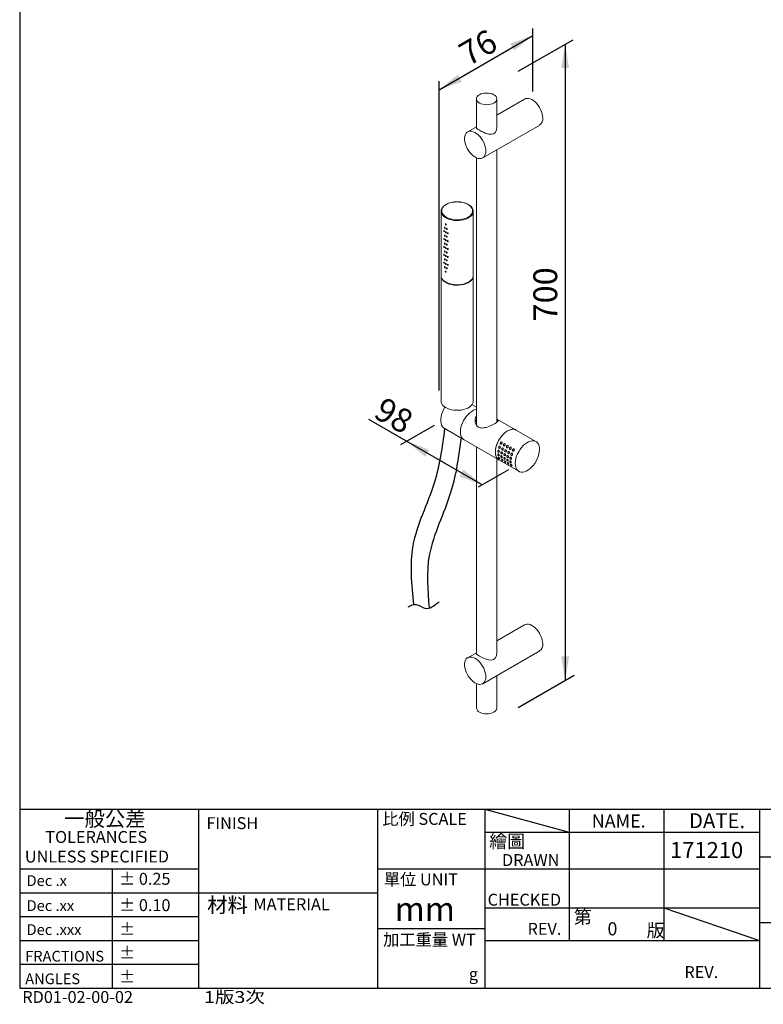
# Model space of a CAD drawing. Units: millimetres. Extents: x 26 to 4562, y 58 to 691.
# Drawn here: x 4369 to 4494, y 424 to 589 of the extents above; entities that cross this region are included whole.
import ezdxf

# ---------------------------------------------------------------- set-up
doc = ezdxf.new("R2010")
doc.units = ezdxf.units.MM
for name, color, linetype in [('A1', 2, 'Continuous'), ('A5', 136, 'Continuous'), ('DIM', 6, 'Continuous')]:
    doc.layers.add(name, color=color, linetype=linetype)
doc.styles.add('CHINA', font='simplex.shx', dxfattribs={"bigfont": 'chineset.shx'})

msp = doc.modelspace()

# ---------------------------------------------------------------- linework, layer by layer
at = {"layer": 'A1', "color": 0, "linetype": 'Continuous', "lineweight": 15}
for p, q in [((4445.5, 575.91), (4445.5, 571.1)), ((4448.92, 571.1), (4448.92, 575.91)), ((4453.59, 575.88), (4448.92, 573.19)), ((4446.56, 566.01), (4456.11, 571.52)), ((4445.5, 571.22), (4444.04, 570.37)), ((4448.92, 521.68), (4448.92, 567.37)), ((4445.5, 566.03), (4445.5, 521.19)), ((4440.36, 558.19), (4440.29, 558.15)), ((4439.57, 557.06), (4439.57, 546.29)), ((4444.97, 546.29), (4444.97, 557.06)), ((4439.57, 546.22), (4439.57, 525.24)), ((4444.97, 525.24), (4444.97, 546.22)), ((4445.5, 524.2), (4444.75, 524.63)), ((4452.15, 520.36), (4448.92, 522.22)), ((4440.11, 520.66), (4443.42, 518.75)), ((4455.49, 518.43), (4452.15, 520.36)), ((4443.42, 518.75), (4449.27, 515.37)), ((4445.5, 517.55), (4445.5, 482.91)), ((4448.92, 482.91), (4448.92, 515.57)), ((4449.27, 515.37), (4452.61, 513.45)), ((4453.59, 487.7), (4448.92, 485)), ((4445.5, 483.03), (4444.04, 482.19)), ((4446.56, 477.82), (4456.11, 483.33)), ((4448.92, 473.76), (4448.92, 479.18)), ((4445.5, 477.85), (4445.5, 473.76))]:
    msp.add_line(p, q, dxfattribs=at)
at = {"layer": 'A1', "color": 0, "linetype": 'Continuous', "lineweight": 15, "flags": 128}
for points in [[(4446, 575.21), (4446.26, 575.09), (4446.56, 575), (4446.88, 574.94), (4447.21, 574.92), (4447.55, 574.94), (4447.87, 575), (4448.16, 575.09), (4448.42, 575.21), (4448.63, 575.36), (4448.79, 575.53), (4448.89, 575.72), (4448.92, 575.91), (4448.89, 576.1), (4448.79, 576.29), (4448.63, 576.46), (4448.42, 576.61), (4448.16, 576.73), (4447.87, 576.82), (4447.55, 576.88), (4447.21, 576.89), (4446.88, 576.88), (4446.56, 576.82), (4446.26, 576.73), (4446, 576.61), (4445.79, 576.46), (4445.63, 576.29), (4445.53, 576.1), (4445.5, 575.91), (4445.53, 575.72), (4445.63, 575.53), (4445.79, 575.36), (4446, 575.21)], [(4456.63, 572.67), (4456.61, 573.02), (4456.54, 573.38), (4456.43, 573.75), (4456.27, 574.12), (4456.08, 574.47), (4455.86, 574.81), (4455.61, 575.12), (4455.34, 575.39), (4455.06, 575.62), (4454.78, 575.8), (4454.49, 575.92), (4454.22, 575.99), (4453.96, 576), (4453.72, 575.95), (4453.59, 575.88)], [(4447.08, 567.16), (4447.06, 567.51), (4446.99, 567.87), (4446.88, 568.24), (4446.73, 568.61), (4446.54, 568.96), (4446.32, 569.3), (4446.07, 569.61), (4445.8, 569.88), (4445.52, 570.11), (4445.23, 570.29), (4444.95, 570.41), (4444.67, 570.48), (4444.41, 570.49), (4444.18, 570.44), (4443.97, 570.33), (4443.8, 570.16), (4443.66, 569.94), (4443.57, 569.68), (4443.53, 569.38), (4443.53, 569.05), (4443.57, 568.7), (4443.66, 568.33), (4443.8, 567.96), (4443.97, 567.6), (4444.18, 567.25), (4444.41, 566.92), (4444.67, 566.63), (4444.95, 566.38), (4445.23, 566.18), (4445.52, 566.03), (4445.8, 565.93), (4446.07, 565.89), (4446.32, 565.91), (4446.54, 566), (4446.73, 566.13), (4446.88, 566.32), (4446.99, 566.56), (4447.06, 566.85), (4447.08, 567.16)], [(4445.99, 570.65), (4445.69, 570.84), (4445.52, 571), (4445.49, 571.14), (4445.5, 571.15)], [(4448.92, 571.25), (4448.94, 571.18), (4448.88, 570.68), (4448.67, 570.29), (4448.39, 570.06), (4448.05, 569.97), (4447.54, 570.01), (4446.99, 570.17), (4446.69, 570.3), (4446.38, 570.44), (4445.99, 570.65)], [(4440.42, 558.18), (4440.16, 558), (4439.95, 557.8), (4439.8, 557.58), (4439.71, 557.35), (4439.68, 557.12), (4439.71, 556.89), (4439.81, 556.66), (4439.97, 556.44), (4440.18, 556.24), (4440.45, 556.07), (4440.76, 555.91), (4441.11, 555.79), (4441.49, 555.71), (4441.88, 555.65), (4442.29, 555.64), (4442.69, 555.66), (4443.09, 555.71), (4443.46, 555.8), (4443.81, 555.93), (4444.11, 556.08), (4444.37, 556.26), (4444.58, 556.46), (4444.74, 556.68), (4444.83, 556.91), (4444.86, 557.14), (4444.82, 557.38), (4444.73, 557.6), (4444.57, 557.82), (4444.35, 558.02), (4444.09, 558.2), (4443.77, 558.35), (4443.43, 558.47), (4443.05, 558.56), (4442.65, 558.61), (4442.25, 558.63), (4441.84, 558.61), (4441.45, 558.55), (4441.07, 558.46), (4440.73, 558.34), (4440.42, 558.18)], [(4440.26, 558.11), (4440.08, 557.97), (4439.86, 557.77), (4439.7, 557.55), (4439.6, 557.32), (4439.57, 557.08), (4439.59, 556.84), (4439.68, 556.61), (4439.83, 556.38), (4440.04, 556.18), (4440.3, 555.99), (4440.61, 555.83), (4440.95, 555.7), (4441.33, 555.6), (4441.72, 555.53), (4442.13, 555.5), (4442.55, 555.51), (4442.95, 555.55), (4443.34, 555.63), (4443.71, 555.74), (4444.04, 555.88), (4444.33, 556.05), (4444.57, 556.25), (4444.76, 556.46), (4444.89, 556.69), (4444.96, 556.92), (4444.96, 557.16), (4444.9, 557.4), (4444.78, 557.63), (4444.6, 557.84), (4444.37, 558.04), (4444.21, 558.14)], [(4440.37, 554.93), (4440.35, 554.95), (4440.32, 554.95), (4440.3, 554.95), (4440.29, 554.93), (4440.28, 554.9), (4440.29, 554.87), (4440.3, 554.84), (4440.32, 554.81), (4440.34, 554.78), (4440.36, 554.76), (4440.37, 554.76)], [(4440.01, 553.78), (4440.01, 553.75), (4440.02, 553.72), (4440.03, 553.69), (4440.05, 553.66), (4440.07, 553.64), (4440.1, 553.63), (4440.11, 553.63), (4440.13, 553.65), (4440.13, 553.67), (4440.13, 553.7), (4440.12, 553.74), (4440.11, 553.77), (4440.09, 553.8), (4440.07, 553.82), (4440.05, 553.83), (4440.03, 553.83), (4440.01, 553.82), (4440.01, 553.8), (4440.01, 553.78)], [(4440.14, 554.34), (4440.14, 554.31), (4440.15, 554.27), (4440.17, 554.24), (4440.19, 554.21), (4440.21, 554.2), (4440.24, 554.19), (4440.26, 554.19), (4440.27, 554.21), (4440.28, 554.23), (4440.28, 554.26), (4440.27, 554.3), (4440.25, 554.33), (4440.23, 554.36), (4440.21, 554.38), (4440.18, 554.39), (4440.16, 554.39), (4440.15, 554.38), (4440.14, 554.35), (4440.14, 554.34)], [(4440.37, 553.61), (4440.35, 553.63), (4440.32, 553.63), (4440.3, 553.62), (4440.29, 553.61), (4440.28, 553.58), (4440.29, 553.55), (4440.3, 553.52), (4440.32, 553.49), (4440.34, 553.46), (4440.36, 553.44), (4440.37, 553.44)], [(4440.44, 554.15), (4440.45, 554.12), (4440.46, 554.08), (4440.48, 554.05), (4440.51, 554.03), (4440.53, 554.01), (4440.56, 554.01), (4440.58, 554.02), (4440.6, 554.03), (4440.61, 554.06), (4440.61, 554.09), (4440.6, 554.12), (4440.58, 554.15), (4440.55, 554.18), (4440.52, 554.19), (4440.5, 554.2), (4440.47, 554.2), (4440.46, 554.19), (4440.45, 554.16), (4440.44, 554.15)], [(4440.62, 553.4), (4440.62, 553.37), (4440.64, 553.34), (4440.66, 553.31), (4440.68, 553.29), (4440.71, 553.27), (4440.74, 553.27), (4440.77, 553.28), (4440.79, 553.29), (4440.79, 553.32), (4440.79, 553.35), (4440.78, 553.38), (4440.76, 553.41), (4440.73, 553.43), (4440.7, 553.45), (4440.67, 553.46), (4440.65, 553.46), (4440.63, 553.44), (4440.62, 553.42), (4440.62, 553.4)], [(4440.01, 552.46), (4440.01, 552.43), (4440.02, 552.4), (4440.03, 552.36), (4440.05, 552.33), (4440.07, 552.32), (4440.1, 552.31), (4440.11, 552.31), (4440.13, 552.32), (4440.13, 552.35), (4440.13, 552.38), (4440.12, 552.41), (4440.11, 552.45), (4440.09, 552.47), (4440.07, 552.5), (4440.05, 552.51), (4440.03, 552.51), (4440.01, 552.5), (4440.01, 552.48), (4440.01, 552.46)], [(4440.14, 553.01), (4440.14, 552.98), (4440.15, 552.95), (4440.17, 552.92), (4440.19, 552.89), (4440.21, 552.87), (4440.24, 552.87), (4440.26, 552.87), (4440.27, 552.89), (4440.28, 552.91), (4440.28, 552.94), (4440.27, 552.97), (4440.25, 553.01), (4440.23, 553.03), (4440.21, 553.05), (4440.18, 553.07), (4440.16, 553.07), (4440.15, 553.05), (4440.14, 553.03), (4440.14, 553.01)], [(4440.14, 551.69), (4440.14, 551.66), (4440.15, 551.63), (4440.17, 551.59), (4440.19, 551.57), (4440.21, 551.55), (4440.24, 551.54), (4440.26, 551.55), (4440.27, 551.56), (4440.28, 551.59), (4440.28, 551.62), (4440.27, 551.65), (4440.25, 551.68), (4440.23, 551.71), (4440.21, 551.73), (4440.18, 551.74), (4440.16, 551.74), (4440.15, 551.73), (4440.14, 551.71), (4440.14, 551.69)], [(4440.37, 552.29), (4440.35, 552.3), (4440.32, 552.31), (4440.3, 552.3), (4440.29, 552.28), (4440.28, 552.26), (4440.29, 552.23), (4440.3, 552.19), (4440.32, 552.16), (4440.34, 552.14), (4440.36, 552.12), (4440.37, 552.11)], [(4440.44, 552.82), (4440.45, 552.79), (4440.46, 552.76), (4440.48, 552.73), (4440.51, 552.71), (4440.53, 552.69), (4440.56, 552.69), (4440.58, 552.69), (4440.6, 552.71), (4440.61, 552.73), (4440.61, 552.76), (4440.6, 552.8), (4440.58, 552.83), (4440.55, 552.85), (4440.52, 552.87), (4440.5, 552.88), (4440.47, 552.88), (4440.46, 552.86), (4440.45, 552.84), (4440.44, 552.82)], [(4440.44, 551.5), (4440.45, 551.47), (4440.46, 551.44), (4440.48, 551.41), (4440.51, 551.38), (4440.53, 551.37), (4440.56, 551.36), (4440.58, 551.37), (4440.6, 551.39), (4440.61, 551.41), (4440.61, 551.44), (4440.6, 551.47), (4440.58, 551.5), (4440.55, 551.53), (4440.52, 551.55), (4440.5, 551.56), (4440.47, 551.55), (4440.46, 551.54), (4440.45, 551.52), (4440.44, 551.5)], [(4440.62, 552.08), (4440.62, 552.05), (4440.64, 552.02), (4440.66, 551.99), (4440.68, 551.96), (4440.71, 551.95), (4440.74, 551.95), (4440.77, 551.95), (4440.79, 551.97), (4440.79, 552), (4440.79, 552.03), (4440.78, 552.06), (4440.76, 552.09), (4440.73, 552.11), (4440.7, 552.13), (4440.67, 552.14), (4440.65, 552.13), (4440.63, 552.12), (4440.62, 552.1), (4440.62, 552.08)], [(4440.01, 551.14), (4440.01, 551.11), (4440.02, 551.07), (4440.03, 551.04), (4440.05, 551.01), (4440.07, 550.99), (4440.1, 550.98), (4440.11, 550.99), (4440.13, 551), (4440.13, 551.03), (4440.13, 551.06), (4440.12, 551.09), (4440.11, 551.12), (4440.09, 551.15), (4440.07, 551.17), (4440.05, 551.19), (4440.03, 551.19), (4440.01, 551.18), (4440.01, 551.16), (4440.01, 551.14)], [(4440.14, 550.37), (4440.14, 550.34), (4440.15, 550.3), (4440.17, 550.27), (4440.19, 550.25), (4440.21, 550.23), (4440.24, 550.22), (4440.26, 550.22), (4440.27, 550.24), (4440.28, 550.26), (4440.28, 550.29), (4440.27, 550.33), (4440.25, 550.36), (4440.23, 550.39), (4440.21, 550.41), (4440.18, 550.42), (4440.16, 550.42), (4440.15, 550.41), (4440.14, 550.39), (4440.14, 550.37)], [(4440.37, 550.97), (4440.35, 550.98), (4440.32, 550.99), (4440.3, 550.98), (4440.29, 550.96), (4440.28, 550.94), (4440.29, 550.91), (4440.3, 550.87), (4440.32, 550.84), (4440.34, 550.81), (4440.36, 550.8), (4440.37, 550.79)], [(4440.44, 550.18), (4440.45, 550.15), (4440.46, 550.11), (4440.48, 550.08), (4440.51, 550.06), (4440.53, 550.04), (4440.56, 550.04), (4440.58, 550.05), (4440.6, 550.06), (4440.61, 550.09), (4440.61, 550.12), (4440.6, 550.15), (4440.58, 550.18), (4440.55, 550.21), (4440.52, 550.23), (4440.5, 550.23), (4440.47, 550.23), (4440.46, 550.22), (4440.45, 550.2), (4440.44, 550.18)], [(4440.62, 550.76), (4440.62, 550.72), (4440.64, 550.69), (4440.66, 550.66), (4440.68, 550.64), (4440.71, 550.63), (4440.74, 550.62), (4440.77, 550.63), (4440.79, 550.65), (4440.79, 550.67), (4440.79, 550.7), (4440.78, 550.73), (4440.76, 550.76), (4440.73, 550.79), (4440.7, 550.81), (4440.67, 550.81), (4440.65, 550.81), (4440.63, 550.8), (4440.62, 550.77), (4440.62, 550.76)], [(4440.01, 549.82), (4440.01, 549.78), (4440.02, 549.75), (4440.03, 549.72), (4440.05, 549.69), (4440.07, 549.67), (4440.1, 549.66), (4440.11, 549.66), (4440.13, 549.68), (4440.13, 549.7), (4440.13, 549.73), (4440.12, 549.77), (4440.11, 549.8), (4440.09, 549.83), (4440.07, 549.85), (4440.05, 549.86), (4440.03, 549.86), (4440.01, 549.85), (4440.01, 549.83), (4440.01, 549.82)], [(4440.01, 548.49), (4440.01, 548.46), (4440.02, 548.43), (4440.03, 548.39), (4440.05, 548.37), (4440.07, 548.35), (4440.1, 548.34), (4440.11, 548.34), (4440.13, 548.36), (4440.13, 548.38), (4440.13, 548.41), (4440.12, 548.44), (4440.11, 548.48), (4440.09, 548.51), (4440.07, 548.53), (4440.05, 548.54), (4440.03, 548.54), (4440.01, 548.53), (4440.01, 548.51), (4440.01, 548.49)], [(4440.14, 549.05), (4440.14, 549.01), (4440.15, 548.98), (4440.17, 548.95), (4440.19, 548.92), (4440.21, 548.9), (4440.24, 548.9), (4440.26, 548.9), (4440.27, 548.92), (4440.28, 548.94), (4440.28, 548.97), (4440.27, 549.01), (4440.25, 549.04), (4440.23, 549.07), (4440.21, 549.09), (4440.18, 549.1), (4440.16, 549.1), (4440.15, 549.09), (4440.14, 549.06), (4440.14, 549.05)], [(4440.37, 549.64), (4440.35, 549.66), (4440.32, 549.66), (4440.3, 549.66), (4440.29, 549.64), (4440.28, 549.61), (4440.29, 549.58), (4440.3, 549.55), (4440.32, 549.52), (4440.34, 549.49), (4440.36, 549.47), (4440.37, 549.47)], [(4440.37, 548.32), (4440.35, 548.33), (4440.32, 548.34), (4440.3, 548.33), (4440.29, 548.32), (4440.28, 548.29), (4440.29, 548.26), (4440.3, 548.23), (4440.32, 548.19), (4440.34, 548.17), (4440.36, 548.15), (4440.37, 548.15)], [(4440.44, 548.86), (4440.45, 548.82), (4440.46, 548.79), (4440.48, 548.76), (4440.51, 548.74), (4440.53, 548.72), (4440.56, 548.72), (4440.58, 548.72), (4440.6, 548.74), (4440.61, 548.77), (4440.61, 548.8), (4440.6, 548.83), (4440.58, 548.86), (4440.55, 548.88), (4440.52, 548.9), (4440.5, 548.91), (4440.47, 548.91), (4440.46, 548.9), (4440.45, 548.87), (4440.44, 548.86)], [(4440.62, 549.43), (4440.62, 549.4), (4440.64, 549.37), (4440.66, 549.34), (4440.68, 549.32), (4440.71, 549.3), (4440.74, 549.3), (4440.77, 549.31), (4440.79, 549.33), (4440.79, 549.35), (4440.79, 549.38), (4440.78, 549.41), (4440.76, 549.44), (4440.73, 549.47), (4440.7, 549.48), (4440.67, 549.49), (4440.65, 549.49), (4440.63, 549.47), (4440.62, 549.45), (4440.62, 549.43)], [(4440.14, 547.72), (4440.14, 547.69), (4440.15, 547.66), (4440.17, 547.63), (4440.19, 547.6), (4440.21, 547.58), (4440.24, 547.57), (4440.26, 547.58), (4440.27, 547.59), (4440.28, 547.62), (4440.28, 547.65), (4440.27, 547.68), (4440.25, 547.72), (4440.23, 547.74), (4440.21, 547.76), (4440.18, 547.77), (4440.16, 547.77), (4440.15, 547.76), (4440.14, 547.74), (4440.14, 547.72)], [(4440.37, 547), (4440.35, 547.01), (4440.32, 547.02), (4440.3, 547.01), (4440.29, 546.99), (4440.28, 546.97), (4440.29, 546.94), (4440.3, 546.9), (4440.32, 546.87), (4440.34, 546.85), (4440.36, 546.83), (4440.37, 546.82)], [(4440.44, 547.53), (4440.45, 547.5), (4440.46, 547.47), (4440.48, 547.44), (4440.51, 547.41), (4440.53, 547.4), (4440.56, 547.39), (4440.58, 547.4), (4440.6, 547.42), (4440.61, 547.44), (4440.61, 547.47), (4440.6, 547.51), (4440.58, 547.54), (4440.55, 547.56), (4440.52, 547.58), (4440.5, 547.59), (4440.47, 547.59), (4440.46, 547.57), (4440.45, 547.55), (4440.44, 547.53)], [(4440.62, 548.11), (4440.62, 548.08), (4440.64, 548.05), (4440.66, 548.02), (4440.68, 548), (4440.71, 547.98), (4440.74, 547.98), (4440.77, 547.99), (4440.79, 548), (4440.79, 548.03), (4440.79, 548.06), (4440.78, 548.09), (4440.76, 548.12), (4440.73, 548.14), (4440.7, 548.16), (4440.67, 548.17), (4440.65, 548.16), (4440.63, 548.15), (4440.62, 548.13), (4440.62, 548.11)], [(4439.57, 546.29), (4439.59, 546.07), (4439.68, 545.84), (4439.83, 545.62), (4440.04, 545.41), (4440.3, 545.23), (4440.61, 545.07), (4440.95, 544.93), (4441.33, 544.83), (4441.72, 544.77), (4442.13, 544.74), (4442.55, 544.74), (4442.95, 544.79), (4443.34, 544.86), (4443.71, 544.98), (4444.04, 545.12), (4444.33, 545.29), (4444.57, 545.48), (4444.76, 545.69), (4444.89, 545.92), (4444.96, 546.16), (4444.97, 546.29)], [(4439.57, 546.26), (4439.57, 546.24), (4439.59, 546), (4439.68, 545.77), (4439.83, 545.54), (4440.04, 545.34), (4440.3, 545.15), (4440.61, 544.99), (4440.95, 544.86), (4441.33, 544.76), (4441.72, 544.69), (4442.13, 544.66), (4442.55, 544.67), (4442.95, 544.71), (4443.34, 544.79), (4443.71, 544.9), (4444.04, 545.04), (4444.33, 545.21), (4444.57, 545.41), (4444.76, 545.62), (4444.89, 545.85), (4444.96, 546.08), (4444.97, 546.26)], [(4439.57, 525.24), (4439.59, 525.02), (4439.68, 524.79), (4439.83, 524.56), (4440.04, 524.36), (4440.3, 524.17), (4440.61, 524.01), (4440.95, 523.88), (4441.33, 523.78), (4441.72, 523.71), (4442.13, 523.68), (4442.55, 523.69), (4442.95, 523.73), (4443.34, 523.81), (4443.71, 523.92), (4444.04, 524.06), (4444.33, 524.23), (4444.57, 524.43), (4444.76, 524.64), (4444.89, 524.87), (4444.96, 525.1), (4444.97, 525.24)], [(4440.24, 524.21), (4440.23, 524.18), (4440, 523.79), (4439.81, 523.38), (4439.67, 522.97), (4439.57, 522.56), (4439.52, 522.17), (4439.52, 521.8), (4439.57, 521.46), (4439.67, 521.17), (4439.81, 520.92), (4440, 520.73), (4440.11, 520.66)], [(4445.5, 523.85), (4445.31, 523.8), (4445.01, 523.68), (4444.71, 523.5), (4444.4, 523.28), (4444.11, 523), (4443.84, 522.69), (4443.59, 522.35), (4443.36, 521.98), (4443.17, 521.6), (4443.02, 521.21), (4442.91, 520.82), (4442.84, 520.43), (4442.82, 520.07), (4442.84, 519.73), (4442.91, 519.43), (4443.02, 519.17), (4443.17, 518.95), (4443.36, 518.78), (4443.42, 518.75)], [(4445.5, 523.85), (4445.31, 523.8), (4445.01, 523.68), (4444.71, 523.5), (4444.4, 523.28), (4444.11, 523), (4443.84, 522.69), (4443.59, 522.35), (4443.36, 521.98), (4443.17, 521.6), (4443.02, 521.21), (4442.91, 520.82), (4442.84, 520.43), (4442.82, 520.07), (4442.84, 519.73), (4442.91, 519.43), (4443.02, 519.17), (4443.17, 518.95), (4443.36, 518.78), (4443.42, 518.75)], [(4448.92, 522.21), (4448.94, 522.2), (4449.03, 522.13), (4449.08, 522.08), (4449.11, 522.04), (4449.13, 521.99), (4449.14, 521.95), (4449.13, 521.9), (4449.1, 521.85), (4449.06, 521.8), (4449, 521.74), (4448.95, 521.7), (4448.8, 521.59), (4448.72, 521.54), (4448.63, 521.48), (4448.53, 521.43), (4448.42, 521.37), (4448.3, 521.3), (4448.08, 521.19), (4447.83, 521.08), (4447.56, 520.97), (4447.28, 520.87), (4447.13, 520.82), (4446.97, 520.78), (4446.81, 520.74), (4446.65, 520.72), (4446.39, 520.71), (4446.27, 520.72), (4446.14, 520.74), (4445.99, 520.78), (4445.85, 520.85)], [(4452.15, 520.36), (4451.98, 520.44), (4451.73, 520.49), (4451.46, 520.48), (4451.17, 520.42), (4450.86, 520.3), (4450.56, 520.12), (4450.26, 519.9), (4449.97, 519.62), (4449.69, 519.31), (4449.44, 518.97), (4449.22, 518.6), (4449.03, 518.22), (4448.88, 517.83), (4448.77, 517.44), (4448.7, 517.05), (4448.68, 516.69), (4448.7, 516.35), (4448.77, 516.05), (4448.88, 515.79), (4449.03, 515.57), (4449.22, 515.4), (4449.27, 515.37)], [(4449.27, 515.37), (4449.19, 515.43), (4449, 515.6), (4448.86, 515.83), (4448.75, 516.1), (4448.69, 516.41), (4448.68, 516.75), (4448.71, 517.12), (4448.78, 517.5), (4448.9, 517.89), (4449.06, 518.28), (4449.25, 518.67), (4449.48, 519.03), (4449.74, 519.37), (4450.02, 519.67), (4450.31, 519.94), (4450.61, 520.16), (4450.92, 520.32), (4451.21, 520.43), (4451.5, 520.49), (4451.77, 520.49), (4452.02, 520.42), (4452.15, 520.36)], [(4452.04, 515.19), (4452.01, 514.82), (4452.03, 514.48), (4452.09, 514.17), (4452.19, 513.9), (4452.34, 513.68), (4452.52, 513.5), (4452.74, 513.38), (4452.99, 513.32), (4453.26, 513.32), (4453.54, 513.37), (4453.84, 513.48), (4454.15, 513.65), (4454.45, 513.87), (4454.74, 514.13), (4455.02, 514.44), (4455.28, 514.78), (4455.5, 515.14), (4455.7, 515.52), (4455.86, 515.91), (4455.98, 516.31), (4456.05, 516.69), (4456.08, 517.06), (4456.07, 517.4), (4456.01, 517.71), (4455.9, 517.98), (4455.76, 518.2), (4455.57, 518.38), (4455.36, 518.5), (4455.11, 518.56), (4454.84, 518.56), (4454.55, 518.51), (4454.25, 518.4), (4453.95, 518.23), (4453.64, 518.01), (4453.35, 517.75), (4453.07, 517.44), (4452.82, 517.11), (4452.59, 516.74), (4452.39, 516.36), (4452.23, 515.97), (4452.12, 515.57), (4452.04, 515.19)], [(4449.34, 516.75), (4449.33, 516.7), (4449.3, 516.67), (4449.27, 516.65), (4449.23, 516.65), (4449.18, 516.68), (4449.14, 516.71), (4449.11, 516.76), (4449.09, 516.82), (4449.09, 516.88), (4449.1, 516.93), (4449.12, 516.97), (4449.16, 516.99), (4449.2, 517), (4449.24, 516.98), (4449.28, 516.95), (4449.32, 516.9), (4449.34, 516.84), (4449.35, 516.78), (4449.34, 516.75)], [(4449.5, 517.4), (4449.47, 517.35), (4449.43, 517.31), (4449.39, 517.29), (4449.34, 517.3), (4449.3, 517.32), (4449.27, 517.36), (4449.24, 517.41), (4449.23, 517.47), (4449.24, 517.53), (4449.26, 517.59), (4449.29, 517.63), (4449.34, 517.66), (4449.39, 517.66), (4449.43, 517.64), (4449.47, 517.61), (4449.49, 517.56), (4449.51, 517.51), (4449.5, 517.44), (4449.5, 517.4)], [(4449.79, 518.11), (4449.75, 518.05), (4449.69, 518), (4449.63, 517.99), (4449.59, 517.99), (4449.55, 518.02), (4449.52, 518.06), (4449.51, 518.11), (4449.51, 518.17), (4449.52, 518.24), (4449.56, 518.3), (4449.62, 518.35), (4449.68, 518.38), (4449.73, 518.38), (4449.77, 518.36), (4449.8, 518.33), (4449.82, 518.29), (4449.82, 518.23), (4449.81, 518.17), (4449.79, 518.11)], [(4450, 517.11), (4449.98, 517.06), (4449.94, 517.02), (4449.9, 517), (4449.85, 517), (4449.81, 517.03), (4449.77, 517.06), (4449.75, 517.12), (4449.74, 517.18), (4449.74, 517.24), (4449.77, 517.29), (4449.8, 517.34), (4449.85, 517.36), (4449.9, 517.37), (4449.94, 517.35), (4449.98, 517.32), (4450, 517.27), (4450.01, 517.21), (4450.01, 517.15), (4450, 517.11)], [(4450.3, 517.82), (4450.26, 517.75), (4450.2, 517.71), (4450.14, 517.69), (4450.09, 517.7), (4450.06, 517.73), (4450.03, 517.77), (4450.02, 517.82), (4450.02, 517.88), (4450.03, 517.94), (4450.07, 518.01), (4450.13, 518.06), (4450.19, 518.09), (4450.24, 518.09), (4450.28, 518.07), (4450.31, 518.04), (4450.33, 518), (4450.33, 517.94), (4450.32, 517.87), (4450.3, 517.82)], [(4450.51, 516.81), (4450.49, 516.76), (4450.45, 516.72), (4450.41, 516.71), (4450.36, 516.71), (4450.32, 516.73), (4450.28, 516.77), (4450.26, 516.82), (4450.25, 516.88), (4450.25, 516.94), (4450.27, 517), (4450.31, 517.04), (4450.36, 517.07), (4450.41, 517.07), (4450.45, 517.06), (4450.49, 517.02), (4450.51, 516.98), (4450.52, 516.92), (4450.52, 516.86), (4450.51, 516.81)], [(4450.81, 517.52), (4450.76, 517.46), (4450.71, 517.41), (4450.65, 517.4), (4450.6, 517.41), (4450.57, 517.43), (4450.54, 517.47), (4450.53, 517.52), (4450.53, 517.58), (4450.54, 517.65), (4450.58, 517.71), (4450.64, 517.77), (4450.7, 517.79), (4450.75, 517.79), (4450.79, 517.78), (4450.82, 517.74), (4450.84, 517.7), (4450.84, 517.65), (4450.83, 517.58), (4450.81, 517.52)], [(4451.32, 517.23), (4451.27, 517.17), (4451.22, 517.12), (4451.16, 517.1), (4451.11, 517.11), (4451.07, 517.14), (4451.05, 517.18), (4451.03, 517.23), (4451.03, 517.29), (4451.05, 517.35), (4451.09, 517.42), (4451.15, 517.47), (4451.21, 517.5), (4451.26, 517.5), (4451.3, 517.48), (4451.33, 517.45), (4451.34, 517.41), (4451.35, 517.35), (4451.34, 517.29), (4451.32, 517.23)], [(4451.83, 516.93), (4451.78, 516.87), (4451.73, 516.83), (4451.67, 516.81), (4451.62, 516.82), (4451.58, 516.84), (4451.56, 516.88), (4451.54, 516.93), (4451.54, 516.99), (4451.56, 517.06), (4451.6, 517.12), (4451.66, 517.18), (4451.72, 517.21), (4451.77, 517.21), (4451.81, 517.19), (4451.84, 517.16), (4451.85, 517.11), (4451.86, 517.06), (4451.85, 516.99), (4451.83, 516.93)], [(4449.32, 516.14), (4449.31, 516.1), (4449.3, 516.07), (4449.27, 516.05), (4449.23, 516.06), (4449.19, 516.08), (4449.15, 516.12), (4449.11, 516.17), (4449.08, 516.22), (4449.07, 516.27), (4449.07, 516.32), (4449.08, 516.36), (4449.11, 516.38), (4449.15, 516.38), (4449.19, 516.36), (4449.23, 516.33), (4449.27, 516.28), (4449.3, 516.23), (4449.31, 516.17), (4449.32, 516.14)], [(4449.44, 515.59), (4449.45, 515.54), (4449.43, 515.52), (4449.41, 515.52), (4449.37, 515.53), (4449.34, 515.55), (4449.3, 515.58), (4449.26, 515.62), (4449.22, 515.67), (4449.19, 515.72), (4449.17, 515.77), (4449.18, 515.8), (4449.2, 515.81), (4449.24, 515.81), (4449.28, 515.78), (4449.32, 515.75), (4449.36, 515.71), (4449.39, 515.67), (4449.42, 515.62), (4449.44, 515.59)], [(4449.83, 515.85), (4449.82, 515.8), (4449.81, 515.77), (4449.78, 515.76), (4449.74, 515.77), (4449.7, 515.79), (4449.66, 515.83), (4449.62, 515.87), (4449.59, 515.92), (4449.57, 515.98), (4449.57, 516.03), (4449.59, 516.06), (4449.62, 516.08), (4449.66, 516.08), (4449.7, 516.07), (4449.74, 516.03), (4449.78, 515.99), (4449.81, 515.93), (4449.82, 515.88), (4449.83, 515.85)], [(4449.85, 516.45), (4449.84, 516.41), (4449.81, 516.37), (4449.78, 516.36), (4449.74, 516.36), (4449.69, 516.38), (4449.65, 516.42), (4449.62, 516.47), (4449.6, 516.53), (4449.6, 516.58), (4449.61, 516.64), (4449.63, 516.68), (4449.67, 516.7), (4449.71, 516.7), (4449.75, 516.69), (4449.79, 516.65), (4449.82, 516.61), (4449.85, 516.55), (4449.85, 516.49), (4449.85, 516.45)], [(4449.94, 515.3), (4449.95, 515.25), (4449.94, 515.22), (4449.92, 515.22), (4449.88, 515.23), (4449.85, 515.26), (4449.81, 515.29), (4449.77, 515.33), (4449.73, 515.37), (4449.7, 515.42), (4449.68, 515.47), (4449.69, 515.51), (4449.71, 515.52), (4449.75, 515.51), (4449.79, 515.49), (4449.83, 515.46), (4449.87, 515.42), (4449.9, 515.37), (4449.93, 515.32), (4449.94, 515.3)], [(4450.34, 515.55), (4450.33, 515.51), (4450.32, 515.48), (4450.29, 515.47), (4450.25, 515.47), (4450.21, 515.5), (4450.16, 515.53), (4450.13, 515.58), (4450.1, 515.63), (4450.08, 515.69), (4450.08, 515.73), (4450.1, 515.77), (4450.13, 515.79), (4450.17, 515.79), (4450.21, 515.77), (4450.25, 515.74), (4450.29, 515.69), (4450.31, 515.64), (4450.33, 515.59), (4450.34, 515.55)], [(4450.36, 516.16), (4450.35, 516.11), (4450.32, 516.08), (4450.29, 516.06), (4450.24, 516.07), (4450.2, 516.09), (4450.16, 516.13), (4450.13, 516.18), (4450.11, 516.23), (4450.11, 516.29), (4450.12, 516.34), (4450.14, 516.38), (4450.18, 516.4), (4450.22, 516.41), (4450.26, 516.39), (4450.3, 516.36), (4450.33, 516.31), (4450.36, 516.25), (4450.36, 516.2), (4450.36, 516.16)], [(4450.45, 515), (4450.46, 514.95), (4450.45, 514.93), (4450.43, 514.93), (4450.39, 514.94), (4450.35, 514.96), (4450.32, 515), (4450.28, 515.03), (4450.24, 515.08), (4450.21, 515.13), (4450.19, 515.18), (4450.2, 515.21), (4450.22, 515.23), (4450.26, 515.22), (4450.3, 515.2), (4450.34, 515.16), (4450.38, 515.12), (4450.41, 515.08), (4450.44, 515.03), (4450.45, 515)], [(4450.85, 515.26), (4450.84, 515.22), (4450.82, 515.19), (4450.79, 515.17), (4450.76, 515.18), (4450.71, 515.2), (4450.67, 515.24), (4450.64, 515.28), (4450.61, 515.34), (4450.59, 515.39), (4450.59, 515.44), (4450.61, 515.48), (4450.64, 515.5), (4450.68, 515.5), (4450.72, 515.48), (4450.76, 515.44), (4450.8, 515.4), (4450.82, 515.35), (4450.84, 515.29), (4450.85, 515.26)], [(4450.87, 515.87), (4450.86, 515.82), (4450.83, 515.79), (4450.79, 515.77), (4450.75, 515.77), (4450.71, 515.79), (4450.67, 515.83), (4450.64, 515.88), (4450.62, 515.94), (4450.61, 516), (4450.62, 516.05), (4450.65, 516.09), (4450.68, 516.11), (4450.73, 516.11), (4450.77, 516.1), (4450.81, 516.07), (4450.84, 516.02), (4450.86, 515.96), (4450.87, 515.9), (4450.87, 515.87)], [(4451.02, 516.52), (4451, 516.47), (4450.96, 516.43), (4450.92, 516.41), (4450.87, 516.41), (4450.83, 516.44), (4450.79, 516.48), (4450.77, 516.53), (4450.76, 516.59), (4450.76, 516.65), (4450.78, 516.7), (4450.82, 516.75), (4450.87, 516.78), (4450.91, 516.78), (4450.96, 516.76), (4450.99, 516.73), (4451.02, 516.68), (4451.03, 516.62), (4451.03, 516.56), (4451.02, 516.52)], [(4451.38, 515.57), (4451.37, 515.53), (4451.34, 515.49), (4451.3, 515.48), (4451.26, 515.48), (4451.22, 515.5), (4451.18, 515.54), (4451.15, 515.59), (4451.13, 515.65), (4451.12, 515.7), (4451.13, 515.75), (4451.16, 515.79), (4451.19, 515.82), (4451.24, 515.82), (4451.28, 515.8), (4451.32, 515.77), (4451.35, 515.72), (4451.37, 515.67), (4451.38, 515.61), (4451.38, 515.57)], [(4451.53, 516.23), (4451.51, 516.17), (4451.47, 516.14), (4451.43, 516.12), (4451.38, 516.12), (4451.34, 516.14), (4451.3, 516.18), (4451.28, 516.23), (4451.27, 516.29), (4451.27, 516.35), (4451.29, 516.41), (4451.33, 516.45), (4451.37, 516.48), (4451.42, 516.49), (4451.47, 516.47), (4451.5, 516.43), (4451.53, 516.39), (4451.54, 516.33), (4451.54, 516.27), (4451.53, 516.23)], [(4450.96, 514.71), (4450.97, 514.66), (4450.96, 514.64), (4450.94, 514.63), (4450.9, 514.65), (4450.86, 514.67), (4450.82, 514.7), (4450.79, 514.74), (4450.75, 514.78), (4450.72, 514.84), (4450.7, 514.88), (4450.71, 514.92), (4450.73, 514.93), (4450.77, 514.92), (4450.81, 514.9), (4450.85, 514.87), (4450.89, 514.83), (4450.92, 514.78), (4450.95, 514.74), (4450.96, 514.71)], [(4451.35, 514.97), (4451.35, 514.92), (4451.33, 514.89), (4451.3, 514.88), (4451.26, 514.89), (4451.22, 514.91), (4451.18, 514.94), (4451.15, 514.99), (4451.12, 515.04), (4451.1, 515.1), (4451.1, 515.15), (4451.12, 515.18), (4451.15, 515.2), (4451.18, 515.2), (4451.23, 515.18), (4451.27, 515.15), (4451.3, 515.11), (4451.33, 515.05), (4451.35, 515), (4451.35, 514.97)], [(4451.47, 514.41), (4451.48, 514.36), (4451.47, 514.34), (4451.45, 514.34), (4451.41, 514.35), (4451.37, 514.38), (4451.33, 514.41), (4451.29, 514.45), (4451.26, 514.49), (4451.23, 514.54), (4451.21, 514.59), (4451.21, 514.63), (4451.24, 514.64), (4451.28, 514.63), (4451.32, 514.61), (4451.36, 514.58), (4451.39, 514.54), (4451.43, 514.49), (4451.46, 514.44), (4451.47, 514.41)], [(4456.63, 484.49), (4456.61, 484.83), (4456.54, 485.19), (4456.43, 485.56), (4456.27, 485.93), (4456.08, 486.29), (4455.86, 486.63), (4455.61, 486.93), (4455.34, 487.21), (4455.06, 487.43), (4454.78, 487.61), (4454.49, 487.74), (4454.22, 487.8), (4453.96, 487.81), (4453.72, 487.76), (4453.59, 487.7)], [(4447.08, 478.98), (4447.06, 479.32), (4446.99, 479.68), (4446.88, 480.05), (4446.73, 480.42), (4446.54, 480.78), (4446.32, 481.11), (4446.07, 481.42), (4445.8, 481.7), (4445.52, 481.92), (4445.23, 482.1), (4444.95, 482.23), (4444.67, 482.29), (4444.41, 482.3), (4444.18, 482.25), (4443.97, 482.14), (4443.8, 481.97), (4443.66, 481.76), (4443.57, 481.5), (4443.53, 481.2), (4443.53, 480.87), (4443.57, 480.51), (4443.66, 480.15), (4443.8, 479.77), (4443.97, 479.41), (4444.18, 479.06), (4444.41, 478.74), (4444.67, 478.45), (4444.95, 478.19), (4445.23, 477.99), (4445.52, 477.84), (4445.8, 477.74), (4446.07, 477.71), (4446.32, 477.73), (4446.54, 477.81), (4446.73, 477.95), (4446.88, 478.14), (4446.99, 478.38), (4447.06, 478.66), (4447.08, 478.98)], [(4445.99, 482.46), (4445.69, 482.66), (4445.52, 482.81), (4445.49, 482.95), (4445.5, 482.96)], [(4448.92, 483.06), (4448.94, 483), (4448.88, 482.49), (4448.67, 482.1), (4448.39, 481.88), (4448.05, 481.78), (4447.54, 481.82), (4446.99, 481.99), (4446.69, 482.11), (4446.38, 482.25), (4445.99, 482.46)], [(4446, 473.06), (4446.26, 472.94), (4446.56, 472.85), (4446.88, 472.79), (4447.21, 472.77), (4447.55, 472.79), (4447.87, 472.85), (4448.16, 472.94), (4448.42, 473.06), (4448.63, 473.21), (4448.79, 473.38), (4448.89, 473.57), (4448.92, 473.76)]]:
    msp.add_lwpolyline(points, dxfattribs=at)
at = {"layer": 'A1', "color": 0, "linetype": 'Continuous', "lineweight": 15}
for centre, radius, start, end in [((4455.35, 572.56), 1.28, 306.0588, 5.2534), ((4442.26, 554.62), 4.05, 61.6252, 117.9955), ((4446.62, 521.95), 1.35, 146.2735, 235.0319), ((4446.55, 521.49), 1.25, 147.1181, 171.5852), ((4455.35, 484.37), 1.28, 306.0588, 5.2534), ((4446.36, 473.84), 0.86, 185.6948, 245.6253)]:
    msp.add_arc(centre, radius, start, end, dxfattribs=at)
for points in [[(4440.37, 554.76), (4440.38, 554.76), (4440.4, 554.75), (4440.42, 554.76), (4440.43, 554.78), (4440.44, 554.79), (4440.44, 554.8), (4440.44, 554.81), (4440.44, 554.81), (4440.44, 554.81), (4440.44, 554.81), (4440.44, 554.81), (4440.44, 554.81), (4440.44, 554.81), (4440.44, 554.81), (4440.44, 554.81), (4440.44, 554.81), (4440.44, 554.81), (4440.44, 554.81), (4440.44, 554.81), (4440.44, 554.82), (4440.44, 554.83), (4440.43, 554.85), (4440.42, 554.88), (4440.41, 554.9), (4440.39, 554.92), (4440.38, 554.93), (4440.37, 554.93)], [(4440.37, 553.44), (4440.38, 553.44), (4440.4, 553.43), (4440.42, 553.44), (4440.43, 553.46), (4440.44, 553.47), (4440.44, 553.48), (4440.44, 553.48), (4440.44, 553.49), (4440.44, 553.49), (4440.44, 553.49), (4440.44, 553.49), (4440.44, 553.49), (4440.44, 553.49), (4440.44, 553.49), (4440.44, 553.49), (4440.44, 553.49), (4440.44, 553.49), (4440.44, 553.49), (4440.44, 553.49), (4440.44, 553.5), (4440.44, 553.51), (4440.43, 553.53), (4440.42, 553.55), (4440.41, 553.57), (4440.39, 553.59), (4440.38, 553.6), (4440.37, 553.61)], [(4440.37, 552.11), (4440.38, 552.11), (4440.4, 552.11), (4440.42, 552.12), (4440.43, 552.13), (4440.44, 552.15), (4440.44, 552.16), (4440.44, 552.16), (4440.44, 552.16), (4440.44, 552.16), (4440.44, 552.17), (4440.44, 552.17), (4440.44, 552.17), (4440.44, 552.17), (4440.44, 552.17), (4440.44, 552.17), (4440.44, 552.17), (4440.44, 552.17), (4440.44, 552.17), (4440.44, 552.17), (4440.44, 552.18), (4440.44, 552.19), (4440.43, 552.21), (4440.42, 552.23), (4440.41, 552.25), (4440.39, 552.27), (4440.38, 552.28), (4440.37, 552.29)], [(4440.37, 550.79), (4440.38, 550.79), (4440.4, 550.79), (4440.42, 550.79), (4440.43, 550.81), (4440.44, 550.83), (4440.44, 550.83), (4440.44, 550.84), (4440.44, 550.84), (4440.44, 550.84), (4440.44, 550.84), (4440.44, 550.84), (4440.44, 550.84), (4440.44, 550.84), (4440.44, 550.84), (4440.44, 550.84), (4440.44, 550.84), (4440.44, 550.84), (4440.44, 550.84), (4440.44, 550.85), (4440.44, 550.85), (4440.44, 550.87), (4440.43, 550.89), (4440.42, 550.91), (4440.41, 550.93), (4440.39, 550.95), (4440.38, 550.96), (4440.37, 550.97)], [(4440.37, 549.47), (4440.38, 549.47), (4440.4, 549.46), (4440.42, 549.47), (4440.43, 549.49), (4440.44, 549.5), (4440.44, 549.51), (4440.44, 549.52), (4440.44, 549.52), (4440.44, 549.52), (4440.44, 549.52), (4440.44, 549.52), (4440.44, 549.52), (4440.44, 549.52), (4440.44, 549.52), (4440.44, 549.52), (4440.44, 549.52), (4440.44, 549.52), (4440.44, 549.52), (4440.44, 549.52), (4440.44, 549.53), (4440.44, 549.54), (4440.43, 549.56), (4440.42, 549.59), (4440.41, 549.61), (4440.39, 549.63), (4440.38, 549.64), (4440.37, 549.64)], [(4440.37, 548.15), (4440.38, 548.14), (4440.4, 548.14), (4440.42, 548.15), (4440.43, 548.17), (4440.44, 548.18), (4440.44, 548.19), (4440.44, 548.19), (4440.44, 548.2), (4440.44, 548.2), (4440.44, 548.2), (4440.44, 548.2), (4440.44, 548.2), (4440.44, 548.2), (4440.44, 548.2), (4440.44, 548.2), (4440.44, 548.2), (4440.44, 548.2), (4440.44, 548.2), (4440.44, 548.2), (4440.44, 548.21), (4440.44, 548.22), (4440.43, 548.24), (4440.42, 548.26), (4440.41, 548.28), (4440.39, 548.3), (4440.38, 548.31), (4440.37, 548.32)], [(4440.37, 546.82), (4440.38, 546.82), (4440.4, 546.82), (4440.42, 546.83), (4440.43, 546.84), (4440.44, 546.86), (4440.44, 546.87), (4440.44, 546.87), (4440.44, 546.87), (4440.44, 546.87), (4440.44, 546.87), (4440.44, 546.87), (4440.44, 546.87), (4440.44, 546.87), (4440.44, 546.87), (4440.44, 546.87), (4440.44, 546.87), (4440.44, 546.87), (4440.44, 546.87), (4440.44, 546.88), (4440.44, 546.88), (4440.44, 546.9), (4440.43, 546.92), (4440.42, 546.94), (4440.41, 546.96), (4440.39, 546.98), (4440.38, 546.99), (4440.37, 547)]]:
    msp.add_open_spline(points, degree=3, knots=[0, 0, 0, 0, 0.12468, 0.249363, 0.374052, 0.436637, 0.46796, 0.483626, 0.491459, 0.495376, 0.497334, 0.498313, 0.498803, 0.499048, 0.49917, 0.499231, 0.499262, 0.499277, 0.499285, 0.499293, 0.530445, 0.582558, 0.655591, 0.749482, 0.827254, 0.894986, 1, 1, 1, 1], dxfattribs=at)
at = {"layer": 'A1', "color": 0}
for points in [[(4440.17, 520.63), (4438.41, 511.46), (4434.84, 500.94), (4434.95, 491.1)], [(4434.03, 490.71), (4435.41, 491.12), (4436.86, 490.49), (4439.23, 491.55)]]:
    msp.add_spline(points, degree=3, dxfattribs=at)
msp.add_open_spline([(4442.93, 519.03), (4442.51, 515.94), (4441.6, 509.17), (4436.8, 500.24), (4437.3, 493.51), (4437.6, 490.52)], degree=3, knots=[0, 0, 0, 0, 4.665684, 10.221442, 14.644774, 14.644774, 14.644774, 14.644774], dxfattribs=at)
at = {"layer": 'A5', "color": 136}
for p, q in [((4368.9, 691.28), (4368.9, 426.78)), ((4384.42, 446.78), (4384.42, 426.78))]:
    msp.add_line(p, q, dxfattribs=at)
at = {"layer": 'A5'}
for p, q in [((4368.9, 456.78), (4562.44, 456.78)), ((4398.9, 456.78), (4398.9, 426.78)), ((4428.9, 456.78), (4428.9, 426.78)), ((4446.92, 456.78), (4446.92, 426.78)), ((4446.92, 456.78), (4461.08, 452.95)), ((4461.08, 456.78), (4461.08, 434.78)), ((4476.93, 456.78), (4476.93, 434.78)), ((4493, 456.78), (4493, 426.78)), ((4446.92, 452.95), (4493, 452.95)), ((4493, 448.78), (4562.44, 448.78)), ((4368.9, 446.78), (4398.9, 446.78)), ((4428.9, 446.78), (4446.92, 446.78)), ((4446.92, 446.76), (4493, 446.76)), ((4368.9, 442.78), (4398.9, 442.78)), ((4398.9, 442.78), (4428.9, 442.78)), ((4446.92, 440.21), (4493, 440.21)), ((4476.93, 440.21), (4493, 434.78)), ((4368.9, 438.78), (4398.9, 438.78)), ((4493, 437.78), (4562.44, 437.78)), ((4428.9, 436.78), (4446.92, 436.78)), ((4368.9, 434.78), (4398.9, 434.78)), ((4446.92, 434.78), (4493, 434.78)), ((4368.9, 430.78), (4398.9, 430.78)), ((4368.9, 426.78), (4562.44, 426.78))]:
    msp.add_line(p, q, dxfattribs=at)
at = {"layer": 'DIM'}
for p, q in [((4439.23, 577.44), (4454.99, 586.54)), ((4454.99, 577.13), (4454.99, 587.71)), ((4452.53, 580.53), (4461.7, 585.82)), ((4460.39, 585.07), (4460.39, 478.4)), ((4439.23, 527.02), (4439.23, 578.86)), ((4446.47, 511.19), (4427.48, 522.16)), ((4432.83, 517.93), (4438.46, 521.18)), ((4445.86, 510.84), (4450.92, 513.76)), ((4452.53, 473.86), (4461.9, 479.27))]:
    msp.add_line(p, q, dxfattribs=at)
for points in [[(4451.17, 585.19), (4451.82, 584.02), (4454.99, 586.54)], [(4459.72, 581.07), (4461.05, 581.07), (4460.39, 585.07)], [(4443.05, 578.81), (4442.4, 579.97), (4439.23, 577.44)], [(4436.92, 515.89), (4437.6, 517.04), (4433.82, 518.5)], [(4443.32, 513.75), (4442.67, 512.59), (4446.47, 511.19)], [(4461.05, 482.4), (4459.72, 482.4), (4460.39, 478.4)]]:
    msp.add_solid(points, dxfattribs=at)

# ---------------------------------------------------------------- texts
at = {"layer": 'A1', "style": 'CHINA'}
for s, height, p in [('171210', 2.7, (4477.97, 448.57)), ('mm', 4, (4431.79, 438.05)), ('RD01-02-00-02', 2, (4369.34, 424.28))]:
    msp.add_text(s, height=height, dxfattribs=at).set_placement(p)
at = {"layer": 'A1', "style": 'CHINA', "width": 1.2}
msp.add_text('1版3次', height=2, dxfattribs=at).set_placement((4399.83, 424.28))
at = {"layer": 'A5', "color": 140, "style": 'CHINA'}
for s, height, p in [('一般公差', 2.5, (4376.37, 453.92)), ('比例 SCALE', 2, (4429.71, 454.15)), ('NAME.', 2.2, (4464.85, 453.7)), ('DATE.', 2.5, (4481.15, 453.6)), ('FINISH', 2, (4400.21, 453.44)), ('TOLERANCES', 2, (4373.2, 451.12)), ('繪圖', 2.2, (4447.65, 450.3)), ('UNLESS SPECIFIED', 2, (4369.77, 447.84)), ('DRAWN', 2, (4449.79, 447.25)), ('%%p 0.25', 2, (4385.55, 444.1)), ('單位 UNIT', 2, (4429.97, 444)), ('Dec .x', 1.8, (4370.06, 443.9)), ('CHECKED', 2, (4447.38, 440.6)), ('Dec .xx', 1.8, (4370.06, 439.71)), ('%%p 0.10', 2, (4385.55, 439.69)), ('材料', 2.5, (4400.35, 439.46)), ('MATERIAL', 2, (4408.11, 439.84)), ('第', 2.2, (4461.84, 437.6)), ('%%p', 2, (4385.55, 435.69)), ('REV.', 2, (4454.08, 435.71)), ('0', 2.2, (4467.48, 435.62)), ('版', 2.2, (4474.05, 435.35)), ('Dec .xxx', 1.8, (4370.06, 435.68)), ('加工重量 WT', 2, (4429.84, 433.9)), ('FRACTIONS', 1.8, (4369.83, 431.22)), ('%%p', 2, (4385.55, 431.69)), ('%%p', 2, (4385.55, 427.69)), ('g', 2, (4444.23, 428.13)), ('REV.', 2, (4480.38, 428.46)), ('ANGLES', 1.8, (4369.83, 427.43))]:
    msp.add_text(s, height=height, dxfattribs=at).set_placement(p)
at = {"layer": 'DIM', "char_height": 4, "attachment_point": 1, "style": 'CHINA'}
for s, insert, rotation in [('76', (4442.14, 584.76), 29.9973), ('700', (4455.05, 538.58), 90), ('98', (4430.05, 526.07), 330.0027)]:
    msp.add_mtext(s, dxfattribs=dict(at, insert=insert, rotation=rotation))

doc.saveas('drawing.dxf')
